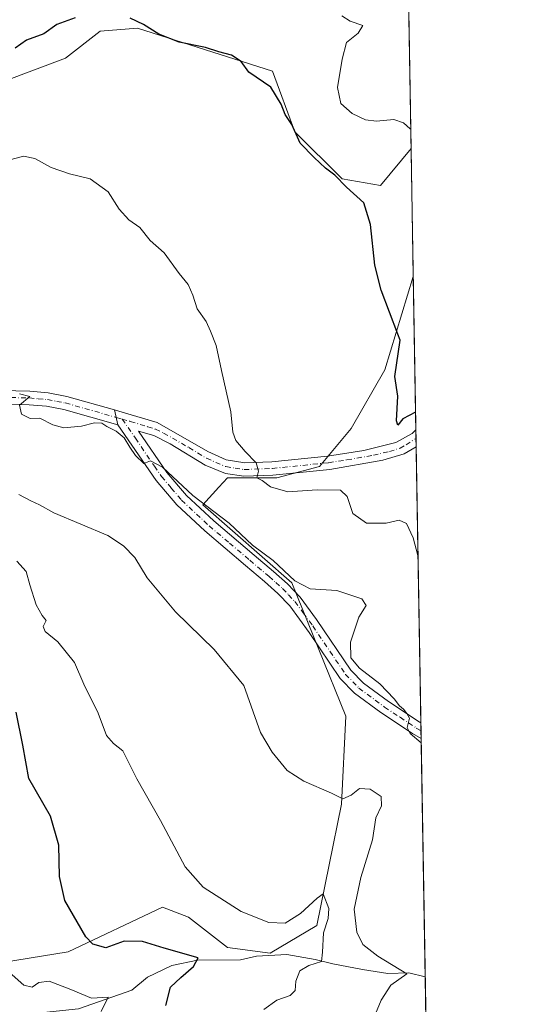
# Model space of a CAD drawing. Units: metres. Extents: x 614690 to 618153, y 4703928 to 4706301.
# Drawn here: x 618016 to 618153, y 4705629 to 4705894 of the extents above; entities that cross this region are included whole.
import ezdxf

# ---------------------------------------------------------------- set-up
doc = ezdxf.new("R2010")
doc.units = ezdxf.units.M
doc.header["$MEASUREMENT"] = 0
doc.linetypes.add('DGN Style 4', pattern=[2.6384748266838614, 1.318413404963828, -0.6592067024819142, 0.001648016756204785, -0.6592067024819142])
for name, color, linetype, lineweight in [('Camino Cxs', 7, 'Continuous', 0), ('Camino eje', 30, 'DGN Style 4', 13), ('Comarca CxS', 21, 'Continuous', 0), ('Comunidad Autónoma CxS', 142, 'Continuous', 0), ('Corriente natural lineal', 142, 'Continuous', 13), ('Cultivos herbáceos CxS', 92, 'Continuous', 0), ('Curva de nivel maestra', 30, 'Continuous', 30), ('Curva de nivel normal', 30, 'Continuous', 0), ('Matorral CxS', 135, 'Continuous', 0), ('Municipio CxS', 4, 'Continuous', 0), ('Pista no pavimentada Cxs', 111, 'Continuous', 0), ('Pista no pavimentada eje', 91, 'DGN Style 4', 0), ('Provincia CxS', 1, 'Continuous', 0)]:
    doc.layers.add(name, color=color, linetype=linetype, lineweight=lineweight)

# ---------------------------------------------------------------- blocks, each defined once
blk = doc.blocks.new('*U8')
at = {"layer": 'Cultivos herbáceos CxS', "color": 92, "linetype": 'Continuous', "lineweight": 0}
blk.add_polyline3d([(618011.8119000001, 4705877.562700001, 523.5218000000023), (618028.5292999997, 4705883.903899999, 523.3956999999937), (618037.7669000002, 4705891.093699999, 525.1861000000063), (618047.8148999996, 4705891.891899999, 525.6815999999963), (618084.0663000002, 4705880.406500001, 525.9366000000009), (618090.1083000004, 4705864.086100001, 525.4976000000024), (618102.7956999998, 4705851.3935, 525.7192000000068), (618113.0676999995, 4705849.580499999, 526.3160999999964), (618121.3183000004, 4705859.602600001, 529.251099999994), (618121.9016000004, 4705825.1931, 526.337400000004), (618114.2747, 4705800.0153, 524.2339999999967), (618105.2111000001, 4705784.3005, 522.5540999999939), (618096.7518999996, 4705774.024300001, 521.5135000000009), (618085.2720999997, 4705771.0023, 520.5427999999956), (618071.9801000003, 4705771.0023, 519.1377999999969), (618069.7015000005, 4705768.515100001, 518.7788), (618065.3344999999, 4705763.7489, 516.0598000000027), (618089.2635000005, 4705742.7531, 515.1619000000064), (618103.7452999996, 4705706.905900001, 512.7884999999952), (618102.5755000003, 4705683.306100001, 510.1174000000028), (618095.9659000002, 4705650.6187, 504.9970999999932), (618083.4748999998, 4705643.220699999, 503.8819999999978), (618071.9759000001, 4705644.7711, 503.7203000000009), (618061.5509000003, 4705652.926700001, 503.7847000000039), (618054.5554999998, 4705655.573899999, 503.3111999999965), (618029.1776999999, 4705643.528100001, 499.3009000000021), (618008.1851000005, 4705640.162900001, 494.7599000000046)], dxfattribs=at)
blk = doc.blocks.new('*U12')
at = {"layer": 'Matorral CxS', "color": 135, "linetype": 'Continuous', "lineweight": 0}
for points in [[(618116.4836999997, 4706144.829600001, 532.4471999999951), (618121.3183000004, 4705859.602600001, 529.251099999994), (618113.0676999995, 4705849.580499999, 526.3160999999964), (618102.7956999998, 4705851.3935, 525.7192000000068), (618090.1083000004, 4705864.086100001, 525.4976000000024), (618084.0663000002, 4705880.406500001, 525.9366000000009), (618047.8148999996, 4705891.891899999, 525.6815999999963), (618037.7669000002, 4705891.093699999, 525.1861000000063), (618028.5292999997, 4705883.903899999, 523.3956999999937), (618011.8119000001, 4705877.562700001, 523.5218000000023)], [(618008.1851000005, 4705640.162900001, 494.7599000000046), (618029.1776999999, 4705643.528100001, 499.3009000000021), (618054.5554999998, 4705655.573899999, 503.3111999999965), (618061.5509000003, 4705652.926700001, 503.7847000000039), (618071.9759000001, 4705644.7711, 503.7203000000009), (618083.4748999998, 4705643.220699999, 503.8819999999978), (618095.9659000002, 4705650.6187, 504.9970999999932), (618102.5755000003, 4705683.306100001, 510.1174000000028), (618103.7452999996, 4705706.905900001, 512.7884999999952), (618089.2635000005, 4705742.7531, 515.1619000000064), (618065.3344999999, 4705763.7489, 516.0598000000027), (618069.7015000005, 4705768.515100001, 518.7788), (618071.9801000003, 4705771.0023, 519.1377999999969), (618085.2720999997, 4705771.0023, 520.5427999999956), (618096.7518999996, 4705774.024300001, 521.5135000000009), (618105.2111000001, 4705784.3005, 522.5540999999939), (618114.2747, 4705800.0153, 524.2339999999967), (618121.9016000004, 4705825.1931, 526.337400000004), (618127.0603999998, 4705520.8378, 512.2510000000038)]]:
    blk.add_polyline3d(points, dxfattribs=at)
blk = doc.blocks.new('*U15')
at = {"layer": 'Camino Cxs', "color": 7, "linetype": 'Continuous', "lineweight": 0}
blk.add_polyline3d([(618053.1300999997, 4705785.870100001, 517.6984999999986), (618066.7001, 4705778.110099999, 519.3726000000024), (618071.6700999998, 4705775.9001, 519.7565000000031), (618076.6101000002, 4705775.030099999, 520.2157000000007), (618083.9401000004, 4705775.340100001, 520.7804999999935), (618098.8201000001, 4705776.840100001, 521.7366000000038), (618108.6401000004, 4705778.4101, 522.436400000006), (618117.2200999996, 4705780.4801, 524.0209000000032), (618121.5900999998, 4705782.9301, 524.5142999999953), (618122.6001000004, 4705783.890100001, 524.6771000000008), (618122.6017000005, 4705783.8915, 524.6775000000052), (618122.6781000001, 4705779.378900001, 523.9625999999989), (618119.4700999996, 4705777.450099999, 523.4665999999997), (618113.7301000003, 4705775.780099999, 522.8126000000047), (618099.4801000003, 4705773.300100001, 521.8432999999932), (618084.2001, 4705771.7601, 520.8469000000041), (618076.3701, 4705771.4301, 520.184500000003), (618071.4600999998, 4705772.1601, 519.617499999993), (618066.0401, 4705774.420100001, 519.4496000000072), (618056.5701000001, 4705780.200099999, 517.7511999999988), (618052.1801000005, 4705782.380100001, 517.0222000000067), (618048.1201, 4705783.610099999, 516.0967999999993), (618055.7200999996, 4705772.4801, 516.3233000000037), (618060.9801000003, 4705766.2601, 516.1195000000008), (618068.2901, 4705759.440099999, 515.0007999999943), (618079.1601, 4705750.2301, 515.2492000000057), (618084.3400999998, 4705745.850099999, 515.0697999999975), (618088.0701000001, 4705742.520099999, 514.891499999998), (618091.5100999996, 4705738.890100001, 514.8331999999937), (618095.9001000002, 4705732.920100001, 514.5862999999954), (618105.1201, 4705719.3101, 514.8561000000045), (618108.5000999998, 4705715.840100001, 514.8203999999969), (618115.2200999996, 4705710.860099999, 515.415399999998), (618123.4442999996, 4705705.392700001, 515.9440000000031), (618123.9368000003, 4705705.121900001, 515.9756999999954), (618124.0077000001, 4705700.941500001, 515.3053999999975), (618121.6601, 4705702.2601, 515.1377999999969), (618113.1401000004, 4705707.9001, 514.6999000000069), (618106.1101000002, 4705713.110099999, 514.0430000000051), (618102.3000999996, 4705717.020099999, 513.8858000000037), (618093.9101, 4705729.450099999, 514.1720000000059), (618088.7301000003, 4705736.5601, 514.1877999999997), (618085.5500999996, 4705739.9301, 514.1811000000016), (618081.9700999996, 4705743.120100001, 514.2029999999941), (618076.8201000001, 4705747.470100001, 514.4210000000021), (618065.8901000004, 4705756.7401, 514.047900000005), (618058.3601000002, 4705763.770099999, 514.6241000000009), (618052.8400999998, 4705770.290100001, 514.9045000000042), (618042.5900999998, 4705785.280099999, 515.6144999999962), (618041.6864999998, 4705789.2719, 516.181500000006), (618043.6801000005, 4705788.710100001, 516.2206000000006)], close=True, dxfattribs=at)

msp = doc.modelspace()

# ---------------------------------------------------------------- linework, layer by layer
at = {"layer": 'Camino Cxs', "color": 7, "linetype": 'Continuous', "lineweight": 0, "extrusion": (0.03029643396754056, -0.1338394257940534, 0.9905398195892827), "elevation": -610584.3765847927, "flags": 128}
msp.add_lwpolyline([(1641727.019685114, 4411161.703693328), (1641727.019685114, 4411157.571811287)], dxfattribs=at)
at = {"layer": 'Camino Cxs', "color": 7, "linetype": 'Continuous', "lineweight": 0, "extrusion": (0.2665329825723627, 0.9549167990504643, 0.1307443157169598), "elevation": 4658433.210382665, "flags": 128}
msp.add_lwpolyline([(669819.3093089638, -613816.4070021015), (669817.2380693316, -613816.3675635658), (669807.3724667667, -613814.8768676113)], dxfattribs=at)
at = {"layer": 'Camino Cxs', "color": 7, "linetype": 'Continuous', "lineweight": 0, "extrusion": (0.002659219577811089, -0.1564293715542058, 0.987685567509414), "elevation": -733960.8767046836, "flags": 128}
msp.add_lwpolyline([(698017.678589487, 4636868.620669046), (698017.678589487, 4636864.051854809)], dxfattribs=at)
at = {"layer": 'Camino Cxs', "color": 7, "linetype": 'Continuous', "lineweight": 0, "extrusion": (0.00268464449326128, -0.1582955760969121, 0.9873881219014595), "elevation": -742723.3918299881, "flags": 128}
msp.add_lwpolyline([(697830.9028083764, 4635421.464873222), (697830.9028083762, 4635417.230366969)], dxfattribs=at)
at = {"layer": 'Camino Cxs', "color": 7, "linetype": 'Continuous', "lineweight": 0}
for points in [[(618124.0077000001, 4705700.941500001, 515.3053999999975), (618121.6601, 4705702.2601, 515.1377999999969), (618113.1401000004, 4705707.9001, 514.6999000000069), (618106.1101000002, 4705713.110099999, 514.0430000000051), (618102.3000999996, 4705717.020099999, 513.8858000000037), (618093.9101, 4705729.450099999, 514.1720000000059), (618088.7301000003, 4705736.5601, 514.1877999999997), (618085.5500999996, 4705739.9301, 514.1811000000016), (618081.9700999996, 4705743.120100001, 514.2029999999941), (618076.8201000001, 4705747.470100001, 514.4210000000021), (618065.8901000004, 4705756.7401, 514.047900000005), (618058.3601000002, 4705763.770099999, 514.6241000000009), (618052.8400999998, 4705770.290100001, 514.9045000000042), (618042.5900999998, 4705785.280099999, 515.6144999999962)], [(618122.6781000001, 4705779.379000001, 523.9625999999989), (618119.4700999996, 4705777.450099999, 523.4665999999997), (618113.7301000003, 4705775.780099999, 522.8126000000047), (618099.4801000003, 4705773.300100001, 521.8432999999932), (618084.2001, 4705771.7601, 520.8469000000041), (618076.3701, 4705771.4301, 520.184500000003), (618071.4600999998, 4705772.1601, 519.617499999993), (618066.0401, 4705774.420100001, 519.4496000000072), (618056.5701000001, 4705780.200099999, 517.7511999999988), (618052.1801000005, 4705782.380100001, 517.0222000000067), (618048.1201, 4705783.610099999, 516.0967999999993), (618055.7200999996, 4705772.4801, 516.3233000000037), (618060.9801000003, 4705766.2601, 516.1195000000008), (618068.2901, 4705759.440099999, 515.0007999999943), (618079.1601, 4705750.2301, 515.2492000000057), (618084.3400999998, 4705745.850099999, 515.0697999999975), (618088.0701000001, 4705742.520099999, 514.891499999998), (618091.5100999996, 4705738.890100001, 514.8331999999937), (618095.9001000002, 4705732.920100001, 514.5862999999954), (618105.1201, 4705719.3101, 514.8561000000045), (618108.5000999998, 4705715.840100001, 514.8203999999969), (618115.2200999996, 4705710.860099999, 515.415399999998), (618123.4442999996, 4705705.392700001, 515.9440000000031), (618123.9368000003, 4705705.122, 515.9758000000002)], [(618053.1300999997, 4705785.870100001, 517.6984999999986), (618066.7001, 4705778.110099999, 519.3726000000024), (618071.6700999998, 4705775.9001, 519.7565000000031), (618076.6101000002, 4705775.030099999, 520.2157000000007), (618083.9401000004, 4705775.340100001, 520.7804999999935), (618098.8201000001, 4705776.840100001, 521.7366000000038), (618108.6401000004, 4705778.4101, 522.436400000006), (618117.2200999996, 4705780.4801, 524.0209000000032), (618121.5900999998, 4705782.9301, 524.5142999999953), (618122.6014, 4705783.890900001, 524.6774000000005)]]:
    msp.add_polyline3d(points, dxfattribs=at)
at = {"layer": 'Camino eje', "color": 30, "linetype": 'DGN Style 4', "lineweight": 13, "extrusion": (-0.06855388978877054, 0.0198418369370493, 0.9974500818095073), "elevation": 51516.7294827219, "flags": 128}
msp.add_lwpolyline([(-4692088.772418619, -712782.7290628379), (-4692088.772418619, -712781.0616395201)], dxfattribs=at)
at = {"layer": 'Camino eje', "color": 30, "linetype": 'DGN Style 4', "lineweight": 13}
for points in [[(618043.7358999997, 4705786.813899999, 515.8925000000017), (618045.9001000002, 4705786.1601, 516.0822000000044), (618050.6250999998, 4705784.7401, 516.9296000000032), (618052.6551000001, 4705784.1251, 517.3831000000064), (618054.8501000004, 4705783.0351, 517.6723999999958), (618061.6350999996, 4705779.155099999, 518.7007000000012), (618066.3701, 4705776.265100001, 519.3653000000049), (618068.8551000003, 4705775.1601, 519.6313999999984), (618071.5651000004, 4705774.030099999, 519.7036999999982), (618074.0351, 4705773.595100001, 519.9005000000034), (618076.4901000002, 4705773.2301, 520.229600000006), (618084.0701000001, 4705773.550100001, 520.7932000000001), (618099.1501000002, 4705775.0701, 521.7859999999928), (618104.0601000005, 4705775.8551, 522.0087000000058), (618111.1851000005, 4705777.095100001, 522.6646999999939), (618115.4751000004, 4705778.130100001, 523.3166999999958), (618118.3450999996, 4705778.965100001, 523.7317999999941), (618119.9501, 4705779.9301, 523.9706000000006), (618122.6399999997, 4705781.627, 524.3052000000025)], [(618043.7358999997, 4705786.813899999, 515.8925000000017), (618047.2550999997, 4705781.662500001, 515.6689000000042), (618052.3800999997, 4705774.167500001, 515.4309999999969), (618054.2801000001, 4705771.3851, 515.5350000000036), (618056.9101, 4705768.2751, 515.3843000000053), (618059.6700999998, 4705765.015100001, 515.2654999999941), (618067.0900999998, 4705758.090100001, 514.3790000000008), (618072.5551000005, 4705753.4551, 514.508799999996), (618077.9901000002, 4705748.850099999, 514.7651999999945), (618083.1551000001, 4705744.485099999, 514.591499999995), (618084.9451000001, 4705742.890100001, 514.5562000000064), (618086.8101000005, 4705741.225099999, 514.5417000000016), (618088.4001000002, 4705739.540100001, 514.5237999999954), (618090.1201, 4705737.725099999, 514.4916999999987), (618092.3151000004, 4705734.7401, 514.4078000000009), (618094.9051000001, 4705731.1851, 514.3221999999951), (618099.5151000004, 4705724.380100001, 514.2385000000068), (618103.7100999998, 4705718.165100001, 514.2739000000003), (618107.3051000005, 4705714.475099999, 514.405700000003), (618114.1801000005, 4705709.380100001, 514.9867999999988), (618118.3400999998, 4705706.620100001, 515.2093000000023), (618122.7001, 4705703.745100001, 515.5066999999982), (618123.9721999997, 4705703.0317, 515.5510000000068)]]:
    msp.add_polyline3d(points, dxfattribs=at)
at = {"layer": 'Comarca CxS', "color": 21, "linetype": 'Continuous', "lineweight": 0, "flags": 128}
msp.add_lwpolyline([(618153.0500008842, 4703987.539982945), (614728.2700008596, 4703930.309982942), (614723.4484255492, 4704223.283691511), (614690.20000086, 4706243.559982919), (618113.8400008846, 4706300.79998292), (618141.7437080604, 4704654.573773775)], close=True, dxfattribs=at)
at = {"layer": 'Comunidad Autónoma CxS', "color": 142, "linetype": 'Continuous', "lineweight": 0, "flags": 128}
msp.add_lwpolyline([(618153.0500008842, 4703987.539982945), (614728.2700008596, 4703930.309982942), (614723.4484255492, 4704223.283691511), (614690.20000086, 4706243.559982919), (618113.8400008846, 4706300.79998292), (618141.7437080604, 4704654.573773775)], close=True, dxfattribs=at)
at = {"layer": 'Corriente natural lineal', "color": 142, "linetype": 'Continuous', "lineweight": 13}
msp.add_polyline3d([(618125.0944999997, 4705636.819700001, 512.4704999999958), (618125.0900999998, 4705636.8201, 512.4698000000062), (618120.7301000003, 4705637.880100001, 511.6478999999963), (618115.0900999998, 4705637.7601, 509.6913999999961), (618108.3000999996, 4705638.790100001, 508.1763000000064), (618100.3101000005, 4705640.300100001, 506.0783999999985), (618095.5301000001, 4705641.470100001, 504.9922999999981), (618087.9001000002, 4705642.8101, 504.1006000000052), (618079.7600999996, 4705642.4001, 503.7353000000003), (618075.4700999996, 4705641.420100001, 503.5780999999988), (618063.9600999998, 4705641.280099999, 501.6912000000011), (618057.0401, 4705639.860099999, 499.5475000000006), (618050.5201000003, 4705636.720100001, 497.5721000000049), (618046.3501000004, 4705633.290100001, 497.0580000000046), (618031.9600999998, 4705628.210100001, 495.0105999999942), (618015.7901, 4705626.5601, 494.3393000000069), (618005.1201, 4705624.600099999, 493.0126000000019), (617993.1401000004, 4705620.640100001, 493.0412000000069), (617984.4700999996, 4705615.340100001, 492.7122999999993), (617972.4101, 4705609.190099999, 489.8442000000068), (617967.5201000003, 4705605.4801, 489.3932999999961), (617966.7100999998, 4705604.450099999, 489.4118000000017)], dxfattribs=at)
at = {"layer": 'Cultivos herbáceos CxS', "color": 92, "linetype": 'Continuous', "lineweight": 0, "extrusion": (0.001429650533357543, -0.08435109753938194, 0.9964350698581691), "elevation": -395533.3605163615, "flags": 128}
msp.add_lwpolyline([(697779.812227754, 4678017.265679159), (697779.812227754, 4677982.728113231)], dxfattribs=at)
at = {"layer": 'Cultivos herbáceos CxS', "color": 92, "linetype": 'Continuous', "lineweight": 0}
for points in [[(618121.3183000004, 4705859.602600001, 529.251099999994), (618113.0676999995, 4705849.580499999, 526.3160999999964), (618102.7956999998, 4705851.3935, 525.7192000000068), (618090.1083000004, 4705864.086100001, 525.4976000000024), (618084.0663000002, 4705880.406500001, 525.9366000000009), (618047.8148999996, 4705891.891899999, 525.6815999999963), (618037.7669000002, 4705891.093699999, 525.1861000000063), (618028.5292999997, 4705883.903899999, 523.3956999999937), (618011.8119000001, 4705877.562700001, 523.5218000000023)], [(618008.1851000005, 4705640.162900001, 494.7599000000046), (618029.1776999999, 4705643.528100001, 499.3009000000021), (618054.5554999998, 4705655.573899999, 503.3111999999965), (618061.5509000003, 4705652.926700001, 503.7847000000039), (618071.9759000001, 4705644.7711, 503.7203000000009), (618083.4748999998, 4705643.220699999, 503.8819999999978), (618095.9659000002, 4705650.6187, 504.9970999999932), (618102.5755000003, 4705683.306100001, 510.1174000000028), (618103.7452999996, 4705706.905900001, 512.7884999999952), (618089.2635000005, 4705742.7531, 515.1619000000064), (618065.3344999999, 4705763.7489, 516.0598000000027), (618069.7015000005, 4705768.515100001, 518.7788), (618071.9801000003, 4705771.0023, 519.1377999999969), (618085.2720999997, 4705771.0023, 520.5427999999956), (618096.7518999996, 4705774.024300001, 521.5135000000009), (618105.2111000001, 4705784.3005, 522.5540999999939), (618114.2747, 4705800.0153, 524.2339999999967), (618121.9016000004, 4705825.1931, 526.337400000004)]]:
    msp.add_polyline3d(points, dxfattribs=at)
at = {"layer": 'Curva de nivel maestra', "color": 30, "linetype": 'Continuous', "lineweight": 30, "flags": 128}
for points, elevation in [([(618031.1100000005, 4705894.710100001), (618026.1399999997, 4705892.890100001), (618022.7100000001, 4705890.4301), (618018.0099999999, 4705888.720100001), (618015.0099999999, 4705886.5801)], 525), ([(618122.5209999997, 4705788.650599999), (618119.0599999996, 4705786.920100001), (618117.7699999996, 4705785.1801), (618117.3899999997, 4705786.3201), (618117.75, 4705792.970100001), (618116.9500000002, 4705798.280099999), (618118.3899999997, 4705808.030099999), (618117.7300000006, 4705809.6501), (618113.2800000003, 4705821.440099999), (618111.5999999996, 4705828.1601), (618110.4299999997, 4705839.1801), (618108.5899999999, 4705844.920100001), (618103.9299999997, 4705849.140100001), (618100.8200000003, 4705852.4301), (618098.3200000003, 4705854.2601), (618095.29, 4705857.130100001), (618091.5199999996, 4705861.0001), (618089.2599999999, 4705865.9801), (618087.4900000002, 4705868.700099999), (618086.4000000004, 4705871.5001), (618083.6799999997, 4705876.020099999), (618077.7400000002, 4705880.0801), (618075.6299999999, 4705882.9801), (618073.0800000001, 4705884.700099999), (618069.6500000004, 4705885.590100001), (618066.0899999999, 4705886.710100001), (618059.0499999998, 4705888.120100001), (618053.5499999998, 4705890.3201), (618049.4800000006, 4705892.880100001), (618045.8200000003, 4705894.6601)], 525), ([(618055.4699999997, 4705629.140100001), (618056.6500000004, 4705634.090100001), (618059.5, 4705636.700099999), (618062.8899999997, 4705639.640100001), (618064.1399999997, 4705641.9301), (618055.0099999999, 4705644.5101), (618049.1600000003, 4705646.3301), (618044.2400000002, 4705646.420100001), (618039.3200000003, 4705644.600099999), (618035.8499999996, 4705645.6601), (618033.9299999997, 4705647.600099999), (618028.3499999996, 4705657.3301), (618026.8700000001, 4705663.850099999), (618026.7400000002, 4705672.2401), (618024.5, 4705680.0601), (618018.6799999997, 4705690.190099999), (618017.0099999999, 4705699.170100001), (618015.2699999996, 4705708.030099999)], 500)]:
    msp.add_lwpolyline(points, dxfattribs=dict(at, elevation=elevation))
at = {"layer": 'Curva de nivel normal', "color": 30, "linetype": 'Continuous', "lineweight": 0, "flags": 128}
for points, elevation in [([(618102.7199999997, 4705895.2401), (618104.9800000006, 4705893.770099999), (618108.3700000001, 4705892.630100001), (618107.0599999996, 4705890.5701), (618103.9699999997, 4705888.050100001), (618102.8200000003, 4705883.620100001), (618101.54, 4705875.940099999), (618102.4400000004, 4705871.670100001), (618105.4900000002, 4705868.960100001), (618109.0999999996, 4705867.2401), (618112.0300000003, 4705866.890100001), (618116.6699999999, 4705867.350099999), (618119.29, 4705866.440099999), (618121.04, 4705864.840100001), (618121.2300000006, 4705864.812799999)], 530), ([(618123.1774000004, 4705749.921800001), (618123.0999999996, 4705750.1501), (618121.8600000005, 4705754.850099999), (618120.0300000003, 4705758.7401), (618118.1100000005, 4705759.620100001), (618114.6299999999, 4705758.8101), (618109.3099999996, 4705758.8301), (618105.6799999997, 4705761.440099999), (618104.1299999999, 4705766.0101), (618102.3099999996, 4705767.6801), (618096.0999999996, 4705767.7501), (618088.1600000003, 4705767.2601), (618083.5300000003, 4705768.640100001), (618081.2999999998, 4705770.280099999), (618079.8799999999, 4705771.030099999), (618080.3099999996, 4705772.8201), (618079.7100000001, 4705775.050100001), (618076.7100000001, 4705778.0601), (618074.2300000006, 4705781.0701), (618073.4699999997, 4705783.3101), (618072.9199999999, 4705788.7601), (618070.3600000005, 4705799.9001), (618068.9800000006, 4705806.5801), (618067.4699999997, 4705810.4301), (618066.2800000003, 4705813.090100001), (618063.8300000001, 4705816.470100001), (618062.7199999997, 4705820.1501), (618061.4299999997, 4705822.970100001), (618058.9800000006, 4705825.950099999), (618054.9800000006, 4705831.530099999), (618051.2000000002, 4705834.840100001), (618048.4299999997, 4705838.360099999), (618045.5, 4705840.4301), (618042.8899999997, 4705843.2301), (618039.9199999999, 4705847.880100001), (618035.1500000004, 4705851.4101), (618029.5700000003, 4705852.7401), (618024.6200000001, 4705854.460100001), (618020.2599999999, 4705856.920100001), (618017.1799999997, 4705857.520099999), (618012.9500000002, 4705856.3301)], 520), ([(618016.1699999999, 4705793.640100001), (618018.9400000004, 4705792.860099999), (618016.1799999997, 4705790.5801), (618016.6600000003, 4705788.170100001), (618019.0099999999, 4705786.9801), (618021.6399999997, 4705787.020099999), (618025.0499999998, 4705785.270099999), (618028, 4705784.5001), (618032.7999999998, 4705784.890100001), (618036.2599999999, 4705785.770099999), (618038.2100000001, 4705785.720100001), (618039.6100000005, 4705784.790100001), (618042.0999999996, 4705783.610099999), (618044.2800000003, 4705781.790100001), (618045.7599999999, 4705779.2501), (618047.2699999996, 4705777.030099999), (618049.54, 4705774.880100001), (618051.3399999999, 4705775.610099999), (618054.5199999996, 4705773.9101), (618062.7300000006, 4705766.3101), (618072.4199999999, 4705758.860099999), (618078.7100000001, 4705752.870100001), (618084.2699999996, 4705748.780099999), (618090.1200000001, 4705743.290100001), (618094.2000000002, 4705741.140100001), (618101.3200000003, 4705740.7601), (618108.0599999996, 4705738.520099999), (618109.2300000006, 4705736.710100001), (618107.25, 4705733.5601), (618105, 4705726.8101), (618105.1200000001, 4705722.620100001), (618107.4900000002, 4705719.800100001), (618112.9000000004, 4705715.630100001), (618116.79, 4705711.620100001), (618118.1500000004, 4705709.710100001), (618119.2999999998, 4705708.8101), (618120.1299999999, 4705707.640100001), (618120.8799999999, 4705706.390100001), (618120.2300000006, 4705703.9101), (618121.0800000001, 4705702.280099999), (618124.0280999999, 4705699.7346)], 515), ([(618015.9699999997, 4705766.520099999), (618019.2000000002, 4705764.8301), (618021.4699999997, 4705763.770099999), (618025.3399999999, 4705761.610099999), (618039.8700000001, 4705755.470100001), (618044.0700000003, 4705752.710100001), (618047.0800000001, 4705749.640100001), (618050.4500000002, 4705744.1501), (618058.0199999996, 4705734.950099999), (618068.3799999999, 4705724.870100001), (618076.3600000005, 4705715.1801), (618080.9000000004, 4705702.5801), (618083.9600000001, 4705697.2501), (618088, 4705692.3301), (618092.4900000002, 4705689.420100001), (618099.9100000003, 4705686.190099999), (618102.9600000001, 4705684.720100001), (618105.2400000002, 4705685.6501), (618107.4699999997, 4705687.440099999), (618110.2800000003, 4705687.300100001), (618113.2400000002, 4705685.360099999), (618113.3200000003, 4705682.8101), (618111.7999999998, 4705679.640100001), (618110.9699999997, 4705673.710100001), (618107.79, 4705663.520099999), (618106.0599999996, 4705655.0601), (618106.7199999997, 4705648.850099999), (618108.3600000005, 4705645.530099999), (618112.3600000005, 4705642.360099999), (618120.1699999999, 4705637.670100001), (618115.8399999999, 4705634.610099999), (618113.25, 4705630.600099999), (618111.7800000003, 4705626.880100001)], 510), ([(618081.7699999996, 4705628.050100001), (618085.2800000003, 4705630.540100001), (618088.8399999999, 4705631.860099999), (618090.2100000001, 4705633.140100001), (618090.3799999999, 4705635.700099999), (618091.4699999997, 4705638.5001), (618093.8200000003, 4705639.860099999), (618097.2400000002, 4705641.0001), (618097.4900000002, 4705643.5101), (618097.7999999998, 4705648.640100001), (618099.04, 4705652.540100001), (618099.2300000006, 4705655.1801), (618097.6799999997, 4705659.140100001), (618096.1100000005, 4705658.020099999), (618091.5999999996, 4705653.890100001), (618087.4600000001, 4705651.270099999), (618083.0999999996, 4705651.440099999), (618075.7100000001, 4705654.420100001), (618065.4500000002, 4705660.960100001), (618060.6100000005, 4705666.460100001), (618054.0099999999, 4705678.860099999), (618047.6600000003, 4705690.100099999), (618043.8899999997, 4705697.5701), (618041.4199999999, 4705699.600099999), (618039.4800000006, 4705701.7601), (618037.2400000002, 4705707.7501), (618033.4000000004, 4705715.5701), (618030.8899999997, 4705721.4001), (618026.4299999997, 4705726.940099999), (618022.9900000002, 4705729.700099999), (618022.4699999997, 4705731.030099999), (618023.29, 4705732.6601), (618022.2300000006, 4705733.9901), (618020.5899999999, 4705736.890100001), (618018.9100000003, 4705742.2401), (618017.9000000004, 4705745.860099999), (618015.4100000003, 4705748.590100001)], 505), ([(618038.0800000001, 4705627.5001), (618039.9299999997, 4705631.370100001), (618035.5099999999, 4705631.090100001), (618029.8899999997, 4705633.4801), (618024.1399999997, 4705635.6801), (618021.3399999999, 4705635.360099999), (618019.5, 4705634.0801), (618017.2800000003, 4705634.600099999), (618011.7199999997, 4705639.5601)], 495)]:
    msp.add_lwpolyline(points, dxfattribs=dict(at, elevation=elevation))
at = {"layer": 'Matorral CxS', "color": 135, "linetype": 'Continuous', "lineweight": 0, "extrusion": (0.002905603370601699, -0.1714224427024281, 0.9851933331113166), "elevation": -804372.5180512146, "flags": 128}
msp.add_lwpolyline([(697785.2154551075, 4625379.763313828), (697785.2154551075, 4625285.881858821)], dxfattribs=at)
at = {"layer": 'Matorral CxS', "color": 135, "linetype": 'Continuous', "lineweight": 0, "extrusion": (0.0006011819296216797, -0.03547162326628028, 0.9993705031284156), "elevation": -166025.6486168754, "flags": 128}
msp.add_lwpolyline([(697777.1934111448, 4691738.290070781), (697777.1934111448, 4691696.955919602)], dxfattribs=at)
at = {"layer": 'Matorral CxS', "color": 135, "linetype": 'Continuous', "lineweight": 0, "extrusion": (0.002556194397967562, -0.1503108712341109, 0.9886354777464961), "elevation": -705231.5288575718, "flags": 128}
msp.add_lwpolyline([(698048.471563421, 4641320.359109228), (698048.4715634208, 4641318.068854231)], dxfattribs=at)
at = {"layer": 'Matorral CxS', "color": 135, "linetype": 'Continuous', "lineweight": 0, "extrusion": (0.002877491993464177, -0.1697795779043282, 0.9854778612259415), "elevation": -796650.0659439521, "flags": 128}
msp.add_lwpolyline([(697777.8931200049, 4626544.204751975), (697777.893120005, 4626541.923297534)], dxfattribs=at)
at = {"layer": 'Matorral CxS', "color": 135, "linetype": 'Continuous', "lineweight": 0, "extrusion": (0.001854297605779914, -0.1093942776629564, 0.9939967070342784), "elevation": -513118.1598666342, "flags": 128}
msp.add_lwpolyline([(697788.1794968237, 4666501.569087354), (697788.1794968237, 4666426.852876965)], dxfattribs=at)
at = {"layer": 'Matorral CxS', "color": 135, "linetype": 'Continuous', "lineweight": 0, "extrusion": (0.003469942645391211, -0.2048932549789478, 0.9787781738280487), "elevation": -961517.3699202992, "flags": 128}
msp.add_lwpolyline([(697716.73634952, 4595042.313824864), (697716.7363495199, 4595040.177896837)], dxfattribs=at)
at = {"layer": 'Matorral CxS', "color": 135, "linetype": 'Continuous', "lineweight": 0, "extrusion": (0.002175395109073705, -0.1284466329471091, 0.9917140364745627), "elevation": -602575.7909420329, "flags": 128}
msp.add_lwpolyline([(697720.5410613093, 4655728.406606055), (697720.5410613094, 4655726.298639775)], dxfattribs=at)
at = {"layer": 'Matorral CxS', "color": 135, "linetype": 'Continuous', "lineweight": 0, "extrusion": (0.0007354664456119948, -0.04338893398926549, 0.9990579860530532), "elevation": -203205.9673355835, "flags": 128}
msp.add_lwpolyline([(697788.0055590206, 4690149.052986644), (697788.0055590204, 4690084.861506258)], dxfattribs=at)
at = {"layer": 'Matorral CxS', "color": 135, "linetype": 'Continuous', "lineweight": 0, "extrusion": (-0.0005194408151552926, 0.03064149309955344, 0.9995303042338785), "elevation": 144378.888531663, "flags": 128}
msp.add_lwpolyline([(-697795.7476236448, -4692263.05796443), (-697795.7476236448, -4692245.267653884)], dxfattribs=at)
at = {"layer": 'Matorral CxS', "color": 135, "linetype": 'Continuous', "lineweight": 0}
for points in [[(618121.3183000004, 4705859.602600001, 529.251099999994), (618113.0676999995, 4705849.580499999, 526.3160999999964), (618102.7956999998, 4705851.3935, 525.7192000000068), (618090.1083000004, 4705864.086100001, 525.4976000000024), (618084.0663000002, 4705880.406500001, 525.9366000000009), (618047.8148999996, 4705891.891899999, 525.6815999999963), (618037.7669000002, 4705891.093699999, 525.1861000000063), (618028.5292999997, 4705883.903899999, 523.3956999999937), (618011.8119000001, 4705877.562700001, 523.5218000000023)], [(618008.1851000005, 4705640.162900001, 494.7599000000046), (618029.1776999999, 4705643.528100001, 499.3009000000021), (618054.5554999998, 4705655.573899999, 503.3111999999965), (618061.5509000003, 4705652.926700001, 503.7847000000039), (618071.9759000001, 4705644.7711, 503.7203000000009), (618083.4748999998, 4705643.220699999, 503.8819999999978), (618095.9659000002, 4705650.6187, 504.9970999999932), (618102.5755000003, 4705683.306100001, 510.1174000000028), (618103.7452999996, 4705706.905900001, 512.7884999999952), (618089.2635000005, 4705742.7531, 515.1619000000064), (618065.3344999999, 4705763.7489, 516.0598000000027), (618069.7015000005, 4705768.515100001, 518.7788), (618071.9801000003, 4705771.0023, 519.1377999999969), (618085.2720999997, 4705771.0023, 520.5427999999956), (618096.7518999996, 4705774.024300001, 521.5135000000009), (618105.2111000001, 4705784.3005, 522.5540999999939), (618114.2747, 4705800.0153, 524.2339999999967), (618121.9016000004, 4705825.1931, 526.337400000004)]]:
    msp.add_polyline3d(points, dxfattribs=at)
at = {"layer": 'Municipio CxS', "color": 4, "linetype": 'Continuous', "lineweight": 0, "flags": 128}
msp.add_lwpolyline([(614690.20000086, 4706243.559982919), (618113.8400008846, 4706300.79998292), (618141.7437080604, 4704654.573773775)], dxfattribs=at)
at = {"layer": 'Pista no pavimentada Cxs', "color": 111, "linetype": 'Continuous', "lineweight": 0, "extrusion": (0.03029643396754056, -0.1338394257940534, 0.9905398195892827), "elevation": -610584.3765847927, "flags": 128}
msp.add_lwpolyline([(1641727.019685114, 4411161.703693328), (1641727.019685114, 4411157.571811287)], dxfattribs=at)
at = {"layer": 'Pista no pavimentada Cxs', "color": 111, "linetype": 'Continuous', "lineweight": 0}
for points in [[(618007.5800999999, 4705794.5701, 515.994200000001), (618018.9101, 4705794.280099999, 515.7370999999986), (618023.8800999997, 4705793.840100001, 515.883600000001), (618028.8501000004, 4705792.890100001, 515.9073000000062), (618041.6864999998, 4705789.2719, 516.181500000006), (618042.5900999998, 4705785.280099999, 515.6144999999962), (618028.0201000003, 4705789.390100001, 515.7658999999985), (618023.3901000004, 4705790.280099999, 515.610799999995), (618018.7001, 4705790.690099999, 515.4186000000045), (618008.7100999998, 4705790.9801, 515.398000000001)], [(618007.5800999999, 4705794.5701, 515.994200000001), (618018.9101, 4705794.280099999, 515.7370999999986), (618023.8800999997, 4705793.840100001, 515.883600000001), (618028.8501000004, 4705792.890100001, 515.9073000000062), (618041.6864999998, 4705789.2719, 516.181500000006)], [(618042.5900999998, 4705785.280099999, 515.6144999999962), (618028.0201000003, 4705789.390100001, 515.7658999999985), (618023.3901000004, 4705790.280099999, 515.610799999995), (618018.7001, 4705790.690099999, 515.4186000000045), (618008.7100999998, 4705790.9801, 515.398000000001)]]:
    msp.add_polyline3d(points, dxfattribs=at)
at = {"layer": 'Pista no pavimentada eje', "color": 91, "linetype": 'DGN Style 4', "lineweight": 0}
msp.add_polyline3d([(617947.4441000001, 4705774.2215, 511.5817999999999), (617956.1501000002, 4705777.5801, 512.1913999999961), (617966.9650999998, 4705781.210100001, 513.4689999999973), (617974.1851000005, 4705783.170100001, 514.0069999999978), (617981.4051000001, 4705785.1251, 514.8307000000059), (617993.1501000002, 4705789.880100001, 515.0985999999976), (617995.3450999996, 4705790.5801, 515.0944000000018), (617997.5751, 4705791.280099999, 515.0746000000072), (618000.4101, 4705791.8851, 514.9426999999996), (618002.8551000003, 4705792.395099999, 514.8151999999973), (618005.3450999996, 4705792.590100001, 515.070000000007), (618008.1451000003, 4705792.7751, 515.357600000003), (618013.8101000005, 4705792.630100001, 515.4011000000028), (618018.8051000005, 4705792.485099999, 515.3325000000041), (618021.1501000002, 4705792.280099999, 515.4195000000036), (618023.6350999996, 4705792.0601, 515.5213999999978), (618026.1201, 4705791.585100001, 515.6349000000046), (618028.4351000005, 4705791.140100001, 515.7666000000027), (618042.1382999998, 4705787.2763, 515.7734999999957)], dxfattribs=at)
at = {"layer": 'Provincia CxS', "color": 1, "linetype": 'Continuous', "lineweight": 0, "flags": 128}
msp.add_lwpolyline([(618153.0500008842, 4703987.539982945), (614728.2700008596, 4703930.309982942), (614723.4484255492, 4704223.283691511), (614690.20000086, 4706243.559982919), (618113.8400008846, 4706300.79998292), (618141.7437080604, 4704654.573773775)], close=True, dxfattribs=at)

# ---------------------------------------------------------------- block references
at = {"layer": 'Camino Cxs', "color": 7, "linetype": 'Continuous', "lineweight": 0}
msp.add_blockref('*U15', (0, 0), dxfattribs=at)
at = {"layer": 'Cultivos herbáceos CxS', "color": 92, "linetype": 'Continuous', "lineweight": 0}
msp.add_blockref('*U8', (0, 0), dxfattribs=at)
at = {"layer": 'Matorral CxS', "color": 135, "linetype": 'Continuous', "lineweight": 0}
msp.add_blockref('*U12', (0, 0), dxfattribs=at)

doc.saveas('drawing.dxf')
